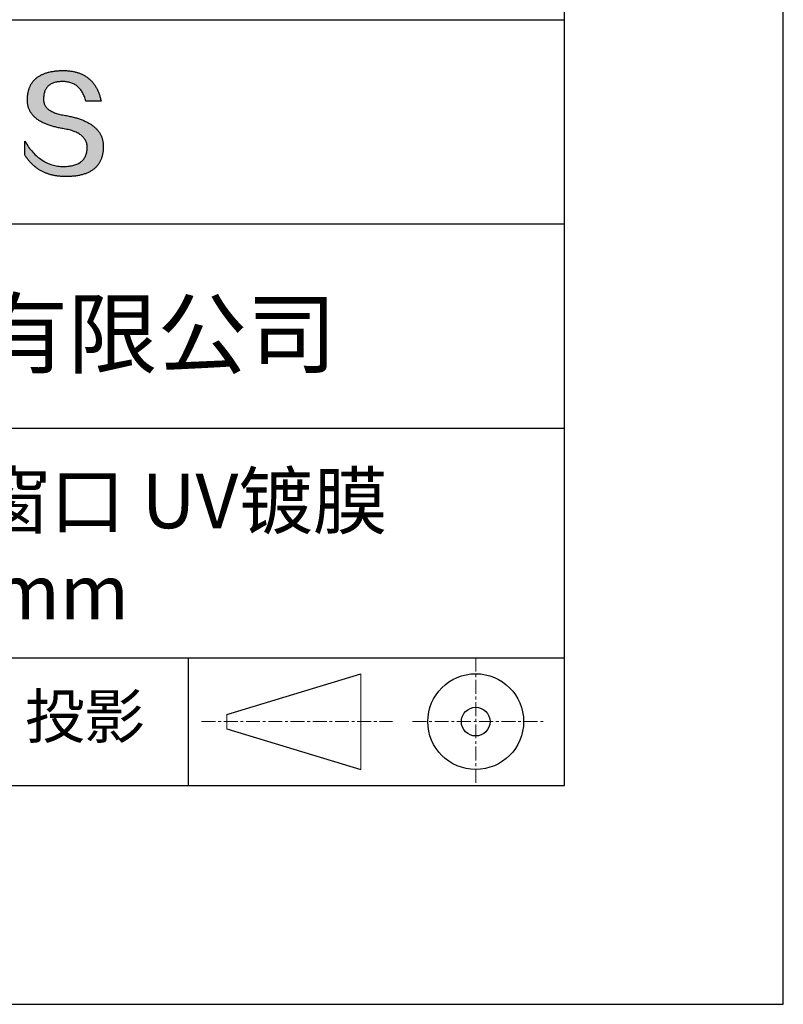
# Model space of a CAD drawing. Units: millimetres. Extents: x 0 to 297, y -2 to 208.
# Drawn here: x 262 to 297, y -2 to 43 of the extents above; entities that cross this region are included whole.
import ezdxf

# ---------------------------------------------------------------- set-up
doc = ezdxf.new("R2010")
doc.units = ezdxf.units.MM
doc.linetypes.add('CENTER', pattern=[10.16, 6.35, -1.27, 1.27, -1.27])
for name, color, linetype in [('1轮廓实线层', 7, 'Continuous'), ('6文字层', 3, 'Continuous'), ('细实线层', 7, 'Continuous')]:
    doc.layers.add(name, color=color, linetype=linetype)
doc.layers.add('3中心线层', color=1, linetype='CENTER', lineweight=9)
doc.layers.add('粗实线层', color=7, linetype='Continuous', lineweight=25)

# ---------------------------------------------------------------- blocks, each defined once
blk = doc.blocks.new('*X6')
at = {"layer": '粗实线层'}
for p, q in [((138.5, -95), (138.5, 95)), ((-138.5, -95), (138.5, -95))]:
    blk.add_line(p, q, dxfattribs=at)
at = {"layer": '细实线层'}
for p, q in [((148.5, -105), (148.5, 105)), ((-148.5, -105), (148.5, -105))]:
    blk.add_line(p, q, dxfattribs=at)

msp = doc.modelspace()

# ---------------------------------------------------------------- hatches: boundary and pattern name
msp.add_hatch(color=256).paths.add_polyline_path([(265.47191, 37.80395), (265.46086, 37.83396), (265.44895, 37.86355), (265.43617, 37.89274), (265.42253, 37.92153), (265.40803, 37.94991), (265.39266, 37.97789), (265.37642, 38.00546), (265.35932, 38.03263), (265.34136, 38.05939), (265.32253, 38.08575), (265.30283, 38.11171), (265.28227, 38.13726), (265.26085, 38.1624), (265.23856, 38.18714), (265.2154, 38.21147), (265.19138, 38.2354), (265.1665, 38.25893), (265.14075, 38.28205), (265.11414, 38.30476), (265.08666, 38.32708), (265.05831, 38.34898), (265.0291, 38.37048), (264.99903, 38.39158), (264.96809, 38.41227), (264.93629, 38.43256), (264.90362, 38.45244), (264.87008, 38.47192), (264.83568, 38.49099), (264.80042, 38.50966), (264.76429, 38.52792), (264.7273, 38.54578), (264.68944, 38.56323), (264.65072, 38.58028), (264.61113, 38.59693), (264.57068, 38.61317), (264.52936, 38.629), (264.48717, 38.64443), (264.44413, 38.65946), (264.40021, 38.67408), (264.35544, 38.68829), (264.30979, 38.7021), (264.26329, 38.71551), (264.21591, 38.72851), (264.16768, 38.74111), (264.11857, 38.7533), (264.06861, 38.76509), (264.01777, 38.77647), (263.96608, 38.78745), (263.91352, 38.79802), (263.86009, 38.80819), (263.8058, 38.81795), (263.74193, 38.82795), (263.68017, 38.83889), (263.62052, 38.85077), (263.56297, 38.86359), (263.50753, 38.87735), (263.4542, 38.89205), (263.40298, 38.90768), (263.35387, 38.92426), (263.30687, 38.94178), (263.26197, 38.96023), (263.21918, 38.97962), (263.1785, 38.99996), (263.13993, 39.02123), (263.10347, 39.04344), (263.06912, 39.06659), (263.03687, 39.09068), (263.00673, 39.11571), (262.97871, 39.14168), (262.95279, 39.16859), (262.92898, 39.19644), (262.90728, 39.22522), (262.88769, 39.25495), (262.8702, 39.28561), (262.85483, 39.31722), (262.84157, 39.34976), (262.83041, 39.38325), (262.82137, 39.41767), (262.81443, 39.45303), (262.80961, 39.48933), (262.80689, 39.52657), (262.80628, 39.56475), (262.80779, 39.60387), (262.80985, 39.65087), (262.81355, 39.69638), (262.81889, 39.7404), (262.82586, 39.78292), (262.83446, 39.82396), (262.84469, 39.8635), (262.85656, 39.90155), (262.87006, 39.93811), (262.88519, 39.97318), (262.90195, 40.00676), (262.92035, 40.03884), (262.94038, 40.06944), (262.96204, 40.09854), (262.98534, 40.12615), (263.01027, 40.15227), (263.03682, 40.17689), (263.06501, 40.20003), (263.09483, 40.22167), (263.12629, 40.24182), (263.15937, 40.26048), (263.19409, 40.27764), (263.23043, 40.29332), (263.26841, 40.3075), (263.30802, 40.32019), (263.34926, 40.33138), (263.39212, 40.34108), (263.43662, 40.34929), (263.48275, 40.35601), (263.53051, 40.36124), (263.5799, 40.36497), (263.63092, 40.36721), (263.68357, 40.36796), (263.73391, 40.36708), (263.78313, 40.36446), (263.83125, 40.36009), (263.87825, 40.35397), (263.92414, 40.3461), (263.96892, 40.33648), (264.01259, 40.32511), (264.05515, 40.312), (264.09659, 40.29714), (264.13692, 40.28053), (264.17614, 40.26217), (264.21425, 40.24206), (264.25124, 40.2202), (264.28713, 40.1966), (264.3219, 40.17125), (264.35555, 40.14415), (264.3881, 40.1153), (264.41953, 40.08471), (264.44985, 40.05236), (264.47905, 40.01827), (264.50714, 39.98243), (264.53412, 39.94485), (264.55998, 39.90551), (264.58473, 39.86443), (264.60837, 39.8216), (264.63089, 39.77703), (264.6523, 39.73071), (264.6726, 39.68264), (264.69178, 39.63282), (264.70984, 39.58125), (264.72679, 39.52794), (264.74263, 39.47288), (265.435, 39.47288), (265.42579, 39.51619), (265.41601, 39.55882), (265.40565, 39.60077), (265.39472, 39.64204), (265.38321, 39.68262), (265.37112, 39.72253), (265.35845, 39.76175), (265.34521, 39.80029), (265.3314, 39.83815), (265.317, 39.87532), (265.30204, 39.91182), (265.28649, 39.94763), (265.27037, 39.98276), (265.25367, 40.01721), (265.2364, 40.05098), (265.21854, 40.08406), (265.20012, 40.11647), (265.18111, 40.14819), (265.16153, 40.17923), (265.14138, 40.20959), (265.12064, 40.23926), (265.09933, 40.26826), (265.07745, 40.29657), (265.05498, 40.3242), (265.03195, 40.35115), (265.00833, 40.37742), (264.98414, 40.403), (264.95937, 40.4279), (264.93402, 40.45212), (264.9081, 40.47566), (264.8816, 40.49852), (264.85453, 40.52069), (264.82687, 40.54219), (264.79865, 40.563), (264.76984, 40.58312), (264.74046, 40.60257), (264.7105, 40.62134), (264.67996, 40.63942), (264.64885, 40.65682), (264.61716, 40.67353), (264.5849, 40.68957), (264.55206, 40.70492), (264.51864, 40.71959), (264.48464, 40.73358), (264.45007, 40.74689), (264.41492, 40.75951), (264.37919, 40.77146), (264.34289, 40.78272), (264.30601, 40.79329), (264.26855, 40.80319), (264.23052, 40.8124), (264.19191, 40.82093), (264.15272, 40.82878), (264.11295, 40.83595), (264.07261, 40.84243), (264.03169, 40.84823), (263.9902, 40.85335), (263.94812, 40.85778), (263.90547, 40.86154), (263.86225, 40.86461), (263.81844, 40.867), (263.77406, 40.8687), (263.7291, 40.86973), (263.68357, 40.87007), (263.63492, 40.86908), (263.58702, 40.8675), (263.53987, 40.86532), (263.49346, 40.86255), (263.44781, 40.85918), (263.40289, 40.85521), (263.35873, 40.85064), (263.31531, 40.84548), (263.27263, 40.83972), (263.2307, 40.83337), (263.18952, 40.82641), (263.14909, 40.81886), (263.1094, 40.81072), (263.07046, 40.80198), (263.03226, 40.79264), (262.99481, 40.7827), (262.95811, 40.77217), (262.92215, 40.76104), (262.88694, 40.74931), (262.85248, 40.73699), (262.81876, 40.72407), (262.78579, 40.71055), (262.75356, 40.69644), (262.72208, 40.68173), (262.69135, 40.66642), (262.66136, 40.65052), (262.63212, 40.63402), (262.60363, 40.61692), (262.57588, 40.59923), (262.54887, 40.58094), (262.52262, 40.56205), (262.49711, 40.54256), (262.47234, 40.52248), (262.44833, 40.5018), (262.42505, 40.48053), (262.40253, 40.45866), (262.38075, 40.43619), (262.35972, 40.41312), (262.33943, 40.38946), (262.31989, 40.3652), (262.30109, 40.34034), (262.28304, 40.31489), (262.26574, 40.28884), (262.24918, 40.26219), (262.23337, 40.23495), (262.2183, 40.2071), (262.20398, 40.17867), (262.19041, 40.14963), (262.17758, 40.12), (262.1655, 40.08977), (262.15417, 40.05894), (262.14358, 40.02752), (262.13373, 39.9955), (262.12463, 39.96288), (262.11628, 39.92967), (262.10867, 39.89586), (262.10181, 39.86145), (262.0957, 39.82644), (262.09033, 39.79084), (262.08571, 39.75464), (262.08183, 39.71784), (262.0787, 39.68045), (262.07631, 39.64246), (262.07467, 39.60387), (262.07257, 39.56928), (262.07136, 39.53509), (262.07104, 39.50131), (262.07162, 39.46794), (262.0731, 39.43496), (262.07547, 39.4024), (262.07873, 39.37023), (262.08289, 39.33848), (262.08795, 39.30713), (262.0939, 39.27618), (262.10075, 39.24564), (262.10849, 39.2155), (262.11712, 39.18577), (262.12666, 39.15644), (262.13708, 39.12752), (262.1484, 39.099), (262.16062, 39.07088), (262.17373, 39.04318), (262.18774, 39.01587), (262.20264, 38.98898), (262.21844, 38.96248), (262.23513, 38.9364), (262.25272, 38.91071), (262.2712, 38.88544), (262.29058, 38.86056), (262.31085, 38.8361), (262.33202, 38.81204), (262.35408, 38.78838), (262.37704, 38.76513), (262.4009, 38.74228), (262.42564, 38.71984), (262.45129, 38.6978), (262.47783, 38.67617), (262.50526, 38.65495), (262.53359, 38.63413), (262.56282, 38.61371), (262.59294, 38.5937), (262.62395, 38.5741), (262.65587, 38.5549), (262.68867, 38.5361), (262.72237, 38.51771), (262.75697, 38.49973), (262.79246, 38.48215), (262.82885, 38.46498), (262.86613, 38.44821), (262.90431, 38.43185), (262.94338, 38.4159), (262.98335, 38.40034), (263.02422, 38.3852), (263.06598, 38.37046), (263.10863, 38.35613), (263.15218, 38.3422), (263.19663, 38.32867), (263.24197, 38.31556), (263.2882, 38.30284), (263.33533, 38.29054), (263.38336, 38.27863), (263.43228, 38.26714), (263.4821, 38.25605), (263.53281, 38.24536), (263.58442, 38.23509), (263.63693, 38.22521), (263.69032, 38.21575), (263.74462, 38.20668), (263.80976, 38.19524), (263.87283, 38.18277), (263.93384, 38.16928), (263.99277, 38.15477), (264.04965, 38.13924), (264.10445, 38.12268), (264.15719, 38.10511), (264.20787, 38.08651), (264.25647, 38.06689), (264.30301, 38.04625), (264.34748, 38.02458), (264.38989, 38.0019), (264.43023, 37.97819), (264.4685, 37.95346), (264.5047, 37.92771), (264.53883, 37.90093), (264.5709, 37.87313), (264.6009, 37.84431), (264.62883, 37.81447), (264.65469, 37.78361), (264.67849, 37.75172), (264.70021, 37.71881), (264.71987, 37.68487), (264.73746, 37.64992), (264.75298, 37.61394), (264.76643, 37.57694), (264.77781, 37.53891), (264.78712, 37.49986), (264.79436, 37.45979), (264.79954, 37.4187), (264.80264, 37.37658), (264.80368, 37.33344), (264.80138, 37.28236), (264.79705, 37.23286), (264.7907, 37.18494), (264.78231, 37.1386), (264.7719, 37.09384), (264.75946, 37.05065), (264.745, 37.00904), (264.7285, 36.96902), (264.70998, 36.93057), (264.68943, 36.8937), (264.66685, 36.85841), (264.64224, 36.8247), (264.61561, 36.79257), (264.58695, 36.76201), (264.55626, 36.73304), (264.52354, 36.70564), (264.48879, 36.67982), (264.45202, 36.65559), (264.41322, 36.63293), (264.37239, 36.61185), (264.32954, 36.59234), (264.28465, 36.57442), (264.23774, 36.55808), (264.18881, 36.54331), (264.13784, 36.53013), (264.08485, 36.51852), (264.02983, 36.50849), (263.97278, 36.50004), (263.9137, 36.49317), (263.8526, 36.48788), (263.78947, 36.48417), (263.72431, 36.48203), (263.65599, 36.48446), (263.5885, 36.48907), (263.52185, 36.49586), (263.45603, 36.50482), (263.39105, 36.51596), (263.32691, 36.52927), (263.2636, 36.54476), (263.20113, 36.56243), (263.13949, 36.58227), (263.07869, 36.60429), (263.01872, 36.62848), (262.95959, 36.65485), (262.9013, 36.6834), (262.84384, 36.71412), (262.78721, 36.74702), (262.73143, 36.78209), (262.67647, 36.81934), (262.62236, 36.85876), (262.56908, 36.90036), (262.51663, 36.94413), (262.46502, 36.99008), (262.41425, 37.03821), (262.36431, 37.08851), (262.3152, 37.14098), (262.26694, 37.19563), (262.2195, 37.25246), (262.1729, 37.31146), (262.12714, 37.37263), (262.08221, 37.43598), (262.03812, 37.5015), (261.99486, 37.5692), (261.95244, 37.63908), (261.95244, 37.00598), (261.97169, 36.97552), (261.99126, 36.94554), (262.01115, 36.91604), (262.03136, 36.88701), (262.05188, 36.85847), (262.07272, 36.83041), (262.09388, 36.80283), (262.11536, 36.77573), (262.13715, 36.74911), (262.15926, 36.72296), (262.1817, 36.6973), (262.20445, 36.67212), (262.22751, 36.64741), (262.2509, 36.62319), (262.2746, 36.59944), (262.29862, 36.57618), (262.32296, 36.55339), (262.34762, 36.53109), (262.3726, 36.50926), (262.39789, 36.48792), (262.42351, 36.46705), (262.44944, 36.44666), (262.47569, 36.42676), (262.50225, 36.40733), (262.52914, 36.38838), (262.55634, 36.36991), (262.58387, 36.35193), (262.61171, 36.33442), (262.63987, 36.31739), (262.66834, 36.30084), (262.69714, 36.28477), (262.72625, 36.26918), (262.75569, 36.25407), (262.78544, 36.23944), (262.81551, 36.22529), (262.8459, 36.21162), (262.8766, 36.19843), (262.90763, 36.18571), (262.93897, 36.17348), (262.97063, 36.16173), (263.00261, 36.15046), (263.03491, 36.13966), (263.06753, 36.12935), (263.10047, 36.11952), (263.13372, 36.11016), (263.16729, 36.10129), (263.20118, 36.09289), (263.2354, 36.08498), (263.26992, 36.07754), (263.30477, 36.07059), (263.33994, 36.06411), (263.37542, 36.05812), (263.41123, 36.0526), (263.44735, 36.04756), (263.48379, 36.04301), (263.52055, 36.03893), (263.55763, 36.03533), (263.59503, 36.03221), (263.63274, 36.02958), (263.67078, 36.02742), (263.70913, 36.02574), (263.7478, 36.02454), (263.78679, 36.02382), (263.8261, 36.02358), (263.87852, 36.02391), (263.93011, 36.0249), (263.9809, 36.02656), (264.03086, 36.02887), (264.08002, 36.03184), (264.12835, 36.03548), (264.17587, 36.03978), (264.22258, 36.04473), (264.26847, 36.05035), (264.31354, 36.05663), (264.3578, 36.06357), (264.40125, 36.07117), (264.44388, 36.07944), (264.48569, 36.08836), (264.52669, 36.09794), (264.56687, 36.10819), (264.60624, 36.1191), (264.64479, 36.13066), (264.68253, 36.14289), (264.71945, 36.15578), (264.75556, 36.16933), (264.79085, 36.18354), (264.82533, 36.19841), (264.85899, 36.21395), (264.89183, 36.23014), (264.92386, 36.247), (264.95508, 36.26451), (264.98548, 36.28269), (265.01506, 36.30152), (265.04383, 36.32102), (265.07178, 36.34118), (265.09892, 36.362), (265.12524, 36.38348), (265.15075, 36.40562), (265.17544, 36.42842), (265.19932, 36.45189), (265.22238, 36.47601), (265.24462, 36.5008), (265.26605, 36.52624), (265.28667, 36.55235), (265.30647, 36.57911), (265.32545, 36.60654), (265.34362, 36.63463), (265.36097, 36.66338), (265.37751, 36.69279), (265.39323, 36.72286), (265.40814, 36.75359), (265.42223, 36.78498), (265.43551, 36.81703), (265.44797, 36.84975), (265.45961, 36.88312), (265.47044, 36.91716), (265.48046, 36.95185), (265.48966, 36.98721), (265.49804, 37.02323), (265.50561, 37.0599), (265.51236, 37.09724), (265.5183, 37.13524), (265.52342, 37.1739), (265.52772, 37.21322), (265.53121, 37.2532), (265.53389, 37.29384), (265.53575, 37.33514), (265.53679, 37.3771), (265.53699, 37.41237), (265.53633, 37.44723), (265.53479, 37.48168), (265.5324, 37.51573), (265.52914, 37.54937), (265.52501, 37.58261), (265.52002, 37.61545), (265.51416, 37.64788), (265.50744, 37.6799), (265.49985, 37.71152), (265.4914, 37.74274), (265.48209, 37.77355), (265.47993, 37.77998)])

# ---------------------------------------------------------------- linework, layer by layer
for points in [[(262.07467, 39.60387), (262.07631, 39.64246), (262.0787, 39.68045), (262.08183, 39.71784), (262.08571, 39.75464), (262.09033, 39.79084), (262.0957, 39.82644), (262.10181, 39.86145), (262.10867, 39.89586), (262.11628, 39.92967), (262.12463, 39.96288), (262.13373, 39.9955), (262.14358, 40.02752), (262.15417, 40.05894), (262.1655, 40.08977), (262.17758, 40.12), (262.19041, 40.14963), (262.20398, 40.17867), (262.2183, 40.2071), (262.23337, 40.23495), (262.24918, 40.26219), (262.26574, 40.28884), (262.28304, 40.31489), (262.30109, 40.34034), (262.31989, 40.3652), (262.33943, 40.38946), (262.35972, 40.41312), (262.38075, 40.43619), (262.40253, 40.45866), (262.42505, 40.48053), (262.44833, 40.5018), (262.47234, 40.52248), (262.49711, 40.54256), (262.52262, 40.56205), (262.54887, 40.58094), (262.57588, 40.59923), (262.60363, 40.61692), (262.63212, 40.63402), (262.66136, 40.65052), (262.69135, 40.66642), (262.72208, 40.68173), (262.75356, 40.69644), (262.78579, 40.71055), (262.81876, 40.72407), (262.85248, 40.73699), (262.88694, 40.74931), (262.92215, 40.76104), (262.95811, 40.77217), (262.99481, 40.7827), (263.03226, 40.79264), (263.07046, 40.80198), (263.1094, 40.81072), (263.14909, 40.81886), (263.18952, 40.82641), (263.2307, 40.83337), (263.27263, 40.83972), (263.31531, 40.84548), (263.35873, 40.85064), (263.40289, 40.85521), (263.44781, 40.85918), (263.49346, 40.86255), (263.53987, 40.86532), (263.58702, 40.8675), (263.63492, 40.86908), (263.68357, 40.87007)], [(263.68357, 40.87007), (263.7291, 40.86973), (263.77406, 40.8687), (263.81844, 40.867), (263.86225, 40.86461), (263.90547, 40.86154), (263.94812, 40.85778), (263.9902, 40.85335), (264.03169, 40.84823), (264.07261, 40.84243), (264.11295, 40.83595), (264.15272, 40.82878), (264.19191, 40.82093), (264.23052, 40.8124), (264.26855, 40.80319), (264.30601, 40.79329), (264.34289, 40.78272), (264.37919, 40.77146), (264.41492, 40.75951), (264.45007, 40.74689), (264.48464, 40.73358), (264.51864, 40.71959), (264.55206, 40.70492), (264.5849, 40.68957), (264.61716, 40.67353), (264.64885, 40.65682), (264.67996, 40.63942), (264.7105, 40.62134), (264.74046, 40.60257), (264.76984, 40.58312), (264.79865, 40.563), (264.82687, 40.54219), (264.85453, 40.52069), (264.8816, 40.49852), (264.9081, 40.47566), (264.93402, 40.45212), (264.95937, 40.4279), (264.98414, 40.403), (265.00833, 40.37742), (265.03195, 40.35115), (265.05498, 40.3242), (265.07745, 40.29657), (265.09933, 40.26826), (265.12064, 40.23926), (265.14138, 40.20959), (265.16153, 40.17923), (265.18111, 40.14819), (265.20012, 40.11647), (265.21854, 40.08406), (265.2364, 40.05098), (265.25367, 40.01721), (265.27037, 39.98276), (265.28649, 39.94763), (265.30204, 39.91182), (265.317, 39.87532), (265.3314, 39.83815), (265.34521, 39.80029), (265.35845, 39.76175), (265.37112, 39.72253), (265.38321, 39.68262), (265.39472, 39.64204), (265.40565, 39.60077), (265.41601, 39.55882), (265.42579, 39.51619), (265.435, 39.47288)], [(264.74263, 39.47288), (264.72679, 39.52794), (264.70984, 39.58125), (264.69178, 39.63282), (264.6726, 39.68264), (264.6523, 39.73071), (264.63089, 39.77703), (264.60837, 39.8216), (264.58473, 39.86443), (264.55998, 39.90551), (264.53412, 39.94485), (264.50714, 39.98243), (264.47905, 40.01827), (264.44985, 40.05236), (264.41953, 40.08471), (264.3881, 40.1153), (264.35555, 40.14415), (264.3219, 40.17125), (264.28713, 40.1966), (264.25124, 40.2202), (264.21425, 40.24206), (264.17614, 40.26217), (264.13692, 40.28053), (264.09659, 40.29714), (264.05515, 40.312), (264.01259, 40.32511), (263.96892, 40.33648), (263.92414, 40.3461), (263.87825, 40.35397), (263.83125, 40.36009), (263.78313, 40.36446), (263.73391, 40.36708), (263.68357, 40.36796), (263.63092, 40.36721), (263.5799, 40.36497), (263.53051, 40.36124), (263.48275, 40.35601), (263.43662, 40.34929), (263.39212, 40.34108), (263.34926, 40.33138), (263.30802, 40.32019), (263.26841, 40.3075), (263.23043, 40.29332), (263.19409, 40.27764), (263.15937, 40.26048), (263.12629, 40.24182), (263.09483, 40.22167), (263.06501, 40.20003), (263.03682, 40.17689), (263.01027, 40.15227), (262.98534, 40.12615), (262.96204, 40.09854), (262.94038, 40.06944), (262.92035, 40.03884), (262.90195, 40.00676), (262.88519, 39.97318), (262.87006, 39.93811), (262.85656, 39.90155), (262.84469, 39.8635), (262.83446, 39.82396), (262.82586, 39.78292), (262.81889, 39.7404), (262.81355, 39.69638), (262.80985, 39.65087), (262.80779, 39.60387)], [(263.74462, 38.20668), (263.69032, 38.21575), (263.63693, 38.22521), (263.58442, 38.23509), (263.53281, 38.24536), (263.4821, 38.25605), (263.43228, 38.26714), (263.38336, 38.27863), (263.33533, 38.29054), (263.2882, 38.30284), (263.24197, 38.31556), (263.19663, 38.32867), (263.15218, 38.3422), (263.10863, 38.35613), (263.06598, 38.37046), (263.02422, 38.3852), (262.98335, 38.40034), (262.94338, 38.4159), (262.90431, 38.43185), (262.86613, 38.44821), (262.82885, 38.46498), (262.79246, 38.48215), (262.75697, 38.49973), (262.72237, 38.51771), (262.68867, 38.5361), (262.65587, 38.5549), (262.62395, 38.5741), (262.59294, 38.5937), (262.56282, 38.61371), (262.53359, 38.63413), (262.50526, 38.65495), (262.47783, 38.67617), (262.45129, 38.6978), (262.42564, 38.71984), (262.4009, 38.74228), (262.37704, 38.76513), (262.35408, 38.78838), (262.33202, 38.81204), (262.31085, 38.8361), (262.29058, 38.86056), (262.2712, 38.88544), (262.25272, 38.91071), (262.23513, 38.9364), (262.21844, 38.96248), (262.20264, 38.98898), (262.18774, 39.01587), (262.17373, 39.04318), (262.16062, 39.07088), (262.1484, 39.099), (262.13708, 39.12752), (262.12666, 39.15644), (262.11712, 39.18577), (262.10849, 39.2155), (262.10075, 39.24564), (262.0939, 39.27618), (262.08795, 39.30713), (262.08289, 39.33848), (262.07873, 39.37023), (262.07547, 39.4024), (262.0731, 39.43496), (262.07162, 39.46794), (262.07104, 39.50131), (262.07136, 39.53509), (262.07257, 39.56928), (262.07467, 39.60387)], [(262.80779, 39.60387), (262.80628, 39.56475), (262.80689, 39.52657), (262.80961, 39.48933), (262.81443, 39.45303), (262.82137, 39.41767), (262.83041, 39.38325), (262.84157, 39.34976), (262.85483, 39.31722), (262.8702, 39.28561), (262.88769, 39.25495), (262.90728, 39.22522), (262.92898, 39.19644), (262.95279, 39.16859), (262.97871, 39.14168), (263.00673, 39.11571), (263.03687, 39.09068), (263.06912, 39.06659), (263.10347, 39.04344), (263.13993, 39.02123), (263.1785, 38.99996), (263.21918, 38.97962), (263.26197, 38.96023), (263.30687, 38.94178), (263.35387, 38.92426), (263.40298, 38.90768), (263.4542, 38.89205), (263.50753, 38.87735), (263.56297, 38.86359), (263.62052, 38.85077), (263.68017, 38.83889), (263.74193, 38.82795), (263.8058, 38.81795)], [(265.435, 39.47288), (265.4345, 39.47288), (265.43301, 39.47288), (265.43058, 39.47288), (265.42722, 39.47288), (265.42298, 39.47288), (265.41789, 39.47288), (265.41196, 39.47288), (265.40525, 39.47288), (265.39778, 39.47288), (265.38957, 39.47288), (265.38067, 39.47288), (265.3711, 39.47288), (265.3609, 39.47288), (265.3501, 39.47288), (265.33873, 39.47288), (265.32682, 39.47288), (265.3144, 39.47288), (265.3015, 39.47288), (265.27442, 39.47288), (265.24581, 39.47288), (265.21593, 39.47288), (265.18504, 39.47288), (265.15339, 39.47288), (265.08881, 39.47288), (265.02424, 39.47288), (264.99259, 39.47288), (264.9617, 39.47288), (264.93182, 39.47288), (264.90321, 39.47288), (264.87612, 39.47288), (264.86323, 39.47288), (264.85081, 39.47288), (264.8389, 39.47288), (264.82753, 39.47288), (264.81672, 39.47288), (264.80652, 39.47288), (264.79696, 39.47288), (264.78806, 39.47288), (264.77985, 39.47288), (264.77238, 39.47288), (264.76566, 39.47288), (264.75974, 39.47288), (264.75464, 39.47288), (264.7504, 39.47288), (264.74705, 39.47288), (264.74461, 39.47288), (264.74313, 39.47288), (264.74263, 39.47288)], [(263.8058, 38.81795), (263.86009, 38.80819), (263.91352, 38.79802), (263.96608, 38.78745), (264.01777, 38.77647), (264.06861, 38.76509), (264.11857, 38.7533), (264.16768, 38.74111), (264.21591, 38.72851), (264.26329, 38.71551), (264.30979, 38.7021), (264.35544, 38.68829), (264.40021, 38.67408), (264.44413, 38.65946), (264.48717, 38.64443), (264.52936, 38.629), (264.57068, 38.61317), (264.61113, 38.59693), (264.65072, 38.58028), (264.68944, 38.56323), (264.7273, 38.54578), (264.76429, 38.52792), (264.80042, 38.50966), (264.83568, 38.49099), (264.87008, 38.47192), (264.90362, 38.45244), (264.93629, 38.43256), (264.96809, 38.41227), (264.99903, 38.39158), (265.0291, 38.37048), (265.05831, 38.34898), (265.08666, 38.32708), (265.11414, 38.30476), (265.14075, 38.28205), (265.1665, 38.25893), (265.19138, 38.2354), (265.2154, 38.21147), (265.23856, 38.18714), (265.26085, 38.1624), (265.28227, 38.13726), (265.30283, 38.11171), (265.32253, 38.08575), (265.34136, 38.05939), (265.35932, 38.03263), (265.37642, 38.00546), (265.39266, 37.97789), (265.40803, 37.94991), (265.42253, 37.92153), (265.43617, 37.89274), (265.44895, 37.86355), (265.46086, 37.83396), (265.47191, 37.80395), (265.48209, 37.77355), (265.4914, 37.74274), (265.49985, 37.71152), (265.50744, 37.6799), (265.51416, 37.64788), (265.52002, 37.61545), (265.52501, 37.58261), (265.52914, 37.54937), (265.5324, 37.51573), (265.53479, 37.48168), (265.53633, 37.44723), (265.53699, 37.41237), (265.53679, 37.3771)], [(264.80368, 37.33344), (264.80264, 37.37658), (264.79954, 37.4187), (264.79436, 37.45979), (264.78712, 37.49986), (264.77781, 37.53891), (264.76643, 37.57694), (264.75298, 37.61394), (264.73746, 37.64992), (264.71987, 37.68487), (264.70021, 37.71881), (264.67849, 37.75172), (264.65469, 37.78361), (264.62883, 37.81447), (264.6009, 37.84431), (264.5709, 37.87313), (264.53883, 37.90093), (264.5047, 37.92771), (264.4685, 37.95346), (264.43023, 37.97819), (264.38989, 38.0019), (264.34748, 38.02458), (264.30301, 38.04625), (264.25647, 38.06689), (264.20787, 38.08651), (264.15719, 38.10511), (264.10445, 38.12268), (264.04965, 38.13924), (263.99277, 38.15477), (263.93384, 38.16928), (263.87283, 38.18277), (263.80976, 38.19524), (263.74462, 38.20668)], [(261.95244, 37.63908), (261.99486, 37.5692), (262.03812, 37.5015), (262.08221, 37.43598), (262.12714, 37.37263), (262.1729, 37.31146), (262.2195, 37.25246), (262.26694, 37.19563), (262.3152, 37.14098), (262.36431, 37.08851), (262.41425, 37.03821), (262.46502, 36.99008), (262.51663, 36.94413), (262.56908, 36.90036), (262.62236, 36.85876), (262.67647, 36.81934), (262.73143, 36.78209), (262.78721, 36.74702), (262.84384, 36.71412), (262.9013, 36.6834), (262.95959, 36.65485), (263.01872, 36.62848), (263.07869, 36.60429), (263.13949, 36.58227), (263.20113, 36.56243), (263.2636, 36.54476), (263.32691, 36.52927), (263.39105, 36.51596), (263.45603, 36.50482), (263.52185, 36.49586), (263.5885, 36.48907), (263.65599, 36.48446), (263.72431, 36.48203)], [(261.95244, 37.00598), (261.95244, 37.00644), (261.95244, 37.00779), (261.95244, 37.01002), (261.95244, 37.01309), (261.95244, 37.01697), (261.95244, 37.02163), (261.95244, 37.02704), (261.95244, 37.03318), (261.95244, 37.04002), (261.95244, 37.04752), (261.95244, 37.05566), (261.95244, 37.0644), (261.95244, 37.07373), (261.95244, 37.08361), (261.95244, 37.09401), (261.95244, 37.1049), (261.95244, 37.12804), (261.95244, 37.15281), (261.95244, 37.17897), (261.95244, 37.20629), (261.95244, 37.23454), (261.95244, 37.26348), (261.95244, 37.32253), (261.95244, 37.38157), (261.95244, 37.41051), (261.95244, 37.43876), (261.95244, 37.46608), (261.95244, 37.49224), (261.95244, 37.51701), (261.95244, 37.54015), (261.95244, 37.55105), (261.95244, 37.56145), (261.95244, 37.57132), (261.95244, 37.58065), (261.95244, 37.5894), (261.95244, 37.59754), (261.95244, 37.60504), (261.95244, 37.61187), (261.95244, 37.61801), (261.95244, 37.62343), (261.95244, 37.62809), (261.95244, 37.63197), (261.95244, 37.63503), (261.95244, 37.63726), (261.95244, 37.63862), (261.95244, 37.63908)], [(265.53679, 37.3771), (265.53575, 37.33514), (265.53389, 37.29384), (265.53121, 37.2532), (265.52772, 37.21322), (265.52342, 37.1739), (265.5183, 37.13524), (265.51236, 37.09724), (265.50561, 37.0599), (265.49804, 37.02323), (265.48966, 36.98721), (265.48046, 36.95185), (265.47044, 36.91716), (265.45961, 36.88312), (265.44797, 36.84975), (265.43551, 36.81703), (265.42223, 36.78498), (265.40814, 36.75359), (265.39323, 36.72286), (265.37751, 36.69279), (265.36097, 36.66338), (265.34362, 36.63463), (265.32545, 36.60654), (265.30647, 36.57911), (265.28667, 36.55235), (265.26605, 36.52624), (265.24462, 36.5008), (265.22238, 36.47601), (265.19932, 36.45189), (265.17544, 36.42842), (265.15075, 36.40562), (265.12524, 36.38348), (265.09892, 36.362), (265.07178, 36.34118), (265.04383, 36.32102), (265.01506, 36.30152), (264.98548, 36.28269), (264.95508, 36.26451), (264.92386, 36.247), (264.89183, 36.23014), (264.85899, 36.21395), (264.82533, 36.19841), (264.79085, 36.18354), (264.75556, 36.16933), (264.71945, 36.15578), (264.68253, 36.14289), (264.64479, 36.13066), (264.60624, 36.1191), (264.56687, 36.10819), (264.52669, 36.09794), (264.48569, 36.08836), (264.44388, 36.07944), (264.40125, 36.07117), (264.3578, 36.06357), (264.31354, 36.05663), (264.26847, 36.05035), (264.22258, 36.04473), (264.17587, 36.03978), (264.12835, 36.03548), (264.08002, 36.03184), (264.03086, 36.02887), (263.9809, 36.02656), (263.93011, 36.0249), (263.87852, 36.02391), (263.8261, 36.02358), (263.78679, 36.02382), (263.7478, 36.02454), (263.70913, 36.02574), (263.67078, 36.02742), (263.63274, 36.02958), (263.59503, 36.03221), (263.55763, 36.03533), (263.52055, 36.03893), (263.48379, 36.04301), (263.44735, 36.04756), (263.41123, 36.0526), (263.37542, 36.05812), (263.33994, 36.06411), (263.30477, 36.07059), (263.26992, 36.07754), (263.2354, 36.08498), (263.20118, 36.09289), (263.16729, 36.10129), (263.13372, 36.11016), (263.10047, 36.11952), (263.06753, 36.12935), (263.03491, 36.13966), (263.00261, 36.15046), (262.97063, 36.16173), (262.93897, 36.17348), (262.90763, 36.18571), (262.8766, 36.19843), (262.8459, 36.21162), (262.81551, 36.22529), (262.78544, 36.23944), (262.75569, 36.25407), (262.72625, 36.26918), (262.69714, 36.28477), (262.66834, 36.30084), (262.63987, 36.31739), (262.61171, 36.33442), (262.58387, 36.35193), (262.55634, 36.36991), (262.52914, 36.38838), (262.50225, 36.40733), (262.47569, 36.42676), (262.44944, 36.44666), (262.42351, 36.46705), (262.39789, 36.48792), (262.3726, 36.50926), (262.34762, 36.53109), (262.32296, 36.55339), (262.29862, 36.57618), (262.2746, 36.59944), (262.2509, 36.62319), (262.22751, 36.64741), (262.20445, 36.67212), (262.1817, 36.6973), (262.15926, 36.72296), (262.13715, 36.74911), (262.11536, 36.77573), (262.09388, 36.80283), (262.07272, 36.83041), (262.05188, 36.85847), (262.03136, 36.88701), (262.01115, 36.91604), (261.99126, 36.94554), (261.97169, 36.97552), (261.95244, 37.00598)], [(263.72431, 36.48203), (263.78947, 36.48417), (263.8526, 36.48788), (263.9137, 36.49317), (263.97278, 36.50004), (264.02983, 36.50849), (264.08485, 36.51852), (264.13784, 36.53013), (264.18881, 36.54331), (264.23774, 36.55808), (264.28465, 36.57442), (264.32954, 36.59234), (264.37239, 36.61185), (264.41322, 36.63293), (264.45202, 36.65559), (264.48879, 36.67982), (264.52354, 36.70564), (264.55626, 36.73304), (264.58695, 36.76201), (264.61561, 36.79257), (264.64224, 36.8247), (264.66685, 36.85841), (264.68943, 36.8937), (264.70998, 36.93057), (264.7285, 36.96902), (264.745, 37.00904), (264.75946, 37.05065), (264.7719, 37.09384), (264.78231, 37.1386), (264.7907, 37.18494), (264.79705, 37.23286), (264.80138, 37.28236), (264.80368, 37.33344)]]:
    msp.add_lwpolyline(points)
at = {"layer": '1轮廓实线层'}
msp.add_line((146.5966, 8.19411), (286.5966, 8.19411), dxfattribs=at)
at = {"layer": '3中心线层', "color": 7, "ltscale": 0.1}
for p, q in [((282.5473, 14.03512), (282.5473, 8.19411)), ((270.02686, 11.11461), (278.75095, 11.11461)), ((279.6598, 11.11461), (285.63182, 11.11461))]:
    msp.add_line(p, q, dxfattribs=at)
at = {"layer": '3中心线层', "color": 7}
for p, q in [((277.3024, 8.92711), (277.3024, 13.30211)), ((271.1774, 10.78649), (271.1774, 11.44274))]:
    msp.add_line(p, q, dxfattribs=at)
at = {"layer": '粗实线层'}
for p, q in [((211.5966, 43.19411), (286.5966, 43.19411)), ((211.5966, 33.86078), (286.5966, 33.86078)), ((211.5966, 24.52744), (286.5966, 24.52744)), ((211.5966, 14.03512), (286.5966, 14.03512))]:
    msp.add_line(p, q, dxfattribs=at)
at = {"layer": '细实线层'}
for p, q in [((269.41383, 14.03512), (269.41383, 8.19411)), ((271.1774, 11.44274), (277.3024, 13.30211)), ((271.1774, 10.78649), (277.3024, 8.92711))]:
    msp.add_line(p, q, dxfattribs=at)
for radius in [2.1875, 0.65625]:
    msp.add_circle((282.5473, 11.11461), radius, dxfattribs=at)

# ---------------------------------------------------------------- block references
at = {"layer": '粗实线层'}
msp.add_blockref('*X6', (148.0966, 103.19411), dxfattribs=at)

# ---------------------------------------------------------------- texts
at = {"layer": '6文字层', "attachment_point": 5}
for s, insert, char_height, width in [('{\\fMicrosoft YaHei|b0|i0|c134|p34;联合光科技（北京）有限公司}', (249.60123, 28.84186), 3, 54.9381181), ('{\\fMicrosoft YaHei|b0|i0|c134|p34;石英高精度楔形窗口 UV镀膜^J\\fMicrosoft YaHei|b0|i0|c0|p34;D=\\fMicrosoft YaHei|b0|i0|c134|p34;50.00\\fMicrosoft YaHei|b0|i0|c0|p34;mm }', (257.17634, 19.11722), 2.5, 58.876346), ('{\\fSimSun|b0|i0|c134|p2;\\H0.91429x;投影} ', (264.68628, 11.35929), 2.1875, 17.8485577)]:
    msp.add_mtext(s, dxfattribs=dict(at, insert=insert, char_height=char_height, width=width))

doc.saveas('drawing.dxf')
